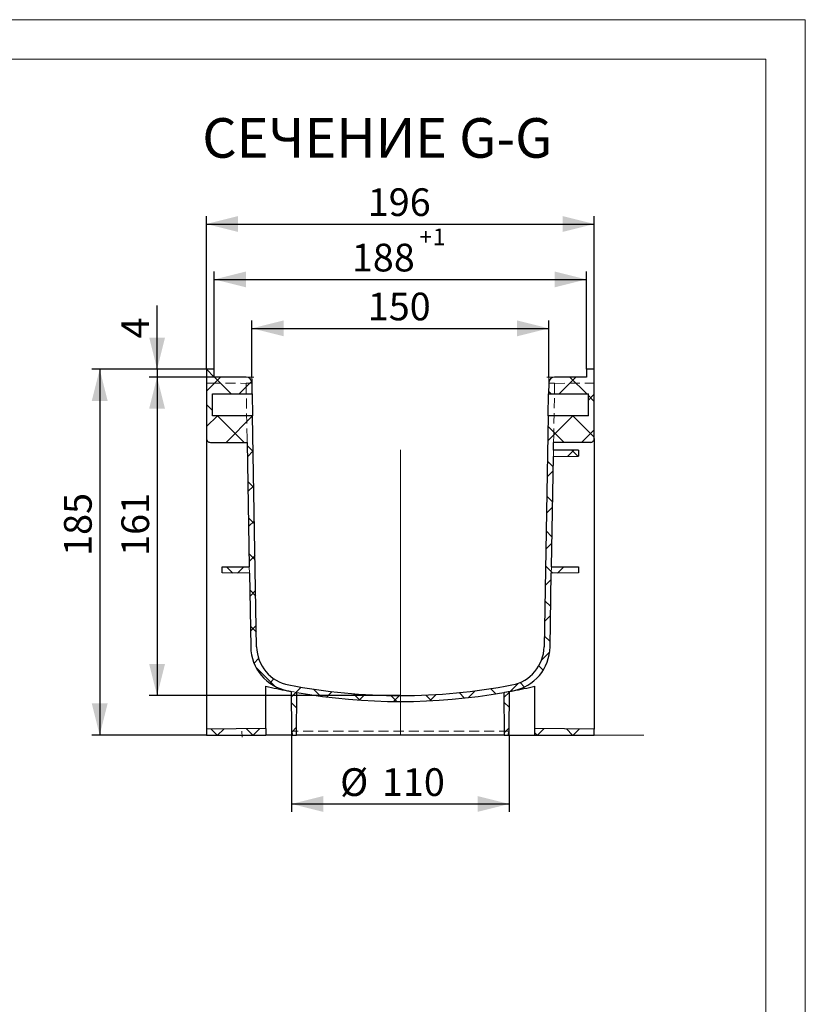
# Model space of a CAD drawing. Units: millimetres. Extents: x 0 to 420, y 0 to 297.
# Drawn here: x 321 to 420, y 173 to 297 of the extents above; entities that cross this region are included whole.
import ezdxf

# ---------------------------------------------------------------- set-up
doc = ezdxf.new("R2010")
doc.units = ezdxf.units.MM
doc.linetypes.add('HIDDEN', pattern=[1.905, 1.27, -0.635])
doc.layers.add('FORMAT', color=7, linetype='Continuous')
doc.layers.add('ОСЕВЫЕ', color=7, linetype='Continuous')
doc.styles.add('SLDTEXTSTYLE3', font='TXT', dxfattribs={"width": 0.75})
doc.styles.add('SLDTEXTSTYLE4', font='TXT', dxfattribs={"width": 0.75, "bigfont": 'bigfont'})
doc.dimstyles.new('SLDDIMSTYLE0', dxfattribs={"dimtxt": 3.5, "dimasz": 4, "dimexe": 0, "dimexo": 0.0625, "dimgap": 0.875, "dimtad": 2, "dimlfac": 4, "dimrnd": 1e-09, "dimzin": 12, "dimdsep": 46, "dimtxsty": 'SLDTEXTSTYLE3', "dimsah": 1, "dimcen": 0.09, "dimadec": 0, "dimazin": 3, "dimtfac": 1, "dimtofl": 0, "dimtmove": 0, "dimatfit": 3, "dimfxl": 1, "dimfrac": 2, "dimtolj": 1, "dimtzin": 12, "dimarcsym": 0})
doc.dimstyles.new('SLDDIMSTYLE4', dxfattribs={"dimtxt": 3.5, "dimasz": 4, "dimexe": 0, "dimexo": 0.0625, "dimgap": 0.875, "dimtad": 2, "dimlfac": 4, "dimrnd": 1e-09, "dimzin": 12, "dimdsep": 46, "dimtxsty": 'SLDTEXTSTYLE3', "dimsah": 1, "dimcen": 0.09, "dimadec": 0, "dimazin": 3, "dimtol": 1, "dimtp": 1, "dimtfac": 1, "dimtdec": 0, "dimtofl": 0, "dimtmove": 0, "dimatfit": 3, "dimfxl": 1, "dimfrac": 2, "dimtolj": 1, "dimtzin": 12, "dimarcsym": 0})
doc.dimstyles.new('SLDDIMSTYLE5', dxfattribs={"dimtxt": 3.5, "dimasz": 4, "dimexe": 0, "dimexo": 0.0625, "dimgap": 0.875, "dimtad": 2, "dimdec": 1, "dimlfac": 4, "dimrnd": 1e-09, "dimzin": 12, "dimdsep": 46, "dimtxsty": 'SLDTEXTSTYLE3', "dimsah": 1, "dimcen": 0.09, "dimadec": 0, "dimazin": 3, "dimtfac": 1, "dimtmove": 0, "dimatfit": 0, "dimfxl": 1, "dimfrac": 2, "dimtolj": 1, "dimtzin": 12, "dimarcsym": 0})
pattern_1 = [(45, (0, 0), (-2.245064030267288, 2.245064030267288), []), (135, (0, 0), (-2.245064030267288, -2.245064030267288), [])]

# ---------------------------------------------------------------- blocks, each defined once
blk = doc.blocks.new('_D_19')
at = {"layer": 'FORMAT'}
for p, q in [((355.1026422343987, 206.5762193775692), (355.1026422343987, 196.8746233984779)), ((382.6026422343987, 206.5762193775692), (382.6026422343987, 196.8746233984779)), ((355.1026422343987, 197.8746233984779), (382.6026422343987, 197.8746233984779))]:
    blk.add_line(p, q, dxfattribs=at)
for points in [[(355.1026422343987, 197.8746233984779), (359.1026422343987, 196.8746233984779), (359.1026422343987, 198.8746233984779)], [(382.6026422343987, 197.8746233984779), (378.6026422343987, 198.8746233984779), (378.6026422343987, 196.8746233984779)]]:
    blk.add_solid(points, dxfattribs=at)
at = {"layer": 'FORMAT', "char_height": 3.5, "attachment_point": 1, "style": 'SLDTEXTSTYLE3'}
for s, insert in [('%%c', (361.2449736693493, 202.3863604876798)), ('110', (366.5202499235299, 202.3863603130568))]:
    blk.add_mtext(s, dxfattribs=dict(at, insert=insert))
blk = doc.blocks.new('_D_20')
at = {"layer": 'FORMAT'}
for p, q in [((350.102642234399, 251.8262193775691), (350.1026422343991, 258.9882267608303)), ((387.602642234399, 251.8262193775688), (387.6026422343991, 258.98822676083)), ((350.1026422343991, 257.9882267608303), (387.6026422343991, 257.98822676083))]:
    blk.add_line(p, q, dxfattribs=at)
for points in [[(350.1026422343991, 257.9882267608303), (354.1026422343991, 256.9882267608303), (354.1026422343991, 258.9882267608303)], [(387.6026422343991, 257.98822676083), (383.6026422343991, 258.9882267608301), (383.6026422343991, 256.9882267608301)]]:
    blk.add_solid(points, dxfattribs=at)
at = {"layer": 'FORMAT', "insert": (364.7335360153953, 262.499963675409), "char_height": 3.5, "attachment_point": 1, "style": 'SLDTEXTSTYLE3'}
blk.add_mtext('150', dxfattribs=at)
blk = doc.blocks.new('_D_21')
at = {"layer": 'FORMAT'}
for p, q in [((344.352642234399, 252.8262193775692), (329.875513240856, 252.8262193775693)), ((330.875513240856, 252.8262193775693), (330.8755132408558, 206.5762193775693)), ((344.3526422343987, 206.5762193775692), (329.8755132408558, 206.5762193775693))]:
    blk.add_line(p, q, dxfattribs=at)
for points in [[(330.875513240856, 252.8262193775693), (329.875513240856, 248.8262193775693), (331.875513240856, 248.8262193775693)], [(330.8755132408558, 206.5762193775693), (331.8755132408558, 210.5762193775693), (329.8755132408558, 210.5762193775693)]]:
    blk.add_solid(points, dxfattribs=at)
at = {"layer": 'FORMAT', "insert": (326.363776326277, 229.2301960126259), "char_height": 3.5, "attachment_point": 1, "rotation": 90, "style": 'SLDTEXTSTYLE3'}
blk.add_mtext('185', dxfattribs=at)
blk = doc.blocks.new('_D_22')
at = {"layer": 'FORMAT'}
for p, q in [((345.352642234399, 252.8262193775692), (345.3526422343991, 265.1726290253041)), ((392.352642234399, 252.8262193775688), (392.352642234399, 265.1726290253038)), ((345.3526422343991, 264.1726290253041), (392.352642234399, 264.1726290253038))]:
    blk.add_line(p, q, dxfattribs=at)
for points in [[(345.3526422343991, 264.1726290253041), (349.3526422343991, 263.1726290253041), (349.3526422343991, 265.1726290253041)], [(392.352642234399, 264.1726290253038), (388.352642234399, 265.1726290253038), (388.352642234399, 263.1726290253038)]]:
    blk.add_solid(points, dxfattribs=at)
at = {"layer": 'FORMAT', "attachment_point": 1, "style": 'SLDTEXTSTYLE3'}
for s, insert, char_height in [('+', (371.2550202963318, 270.6014089550519), 2.1), ('1', (372.9504035739237, 270.6014089550519), 2.1), ('188', (362.7240677879705, 268.6843659398829), 3.5)]:
    blk.add_mtext(s, dxfattribs=dict(at, insert=insert, char_height=char_height))
blk = doc.blocks.new('_D_23')
at = {"layer": 'FORMAT'}
for p, q in [((338.1247381642954, 252.8262193775692), (338.1247381642954, 260.8675277641774)), ((344.352642234399, 252.8262193775692), (337.1247381642954, 252.8262193775692)), ((338.1247381642954, 252.8262193775692), (338.1247381642954, 251.8262193775692)), ((345.352642234399, 251.8262193775692), (337.1247381642954, 251.8262193775692)), ((338.1247381642954, 251.8262193775692), (338.1247381642954, 243.8262193775692))]:
    blk.add_line(p, q, dxfattribs=at)
for points in [[(338.1247381642954, 252.8262193775692), (339.1247381642954, 256.8262193775692), (337.1247381642954, 256.8262193775692)], [(338.1247381642954, 251.8262193775692), (337.1247381642954, 247.8262193775692), (339.1247381642954, 247.8262193775692)]]:
    blk.add_solid(points, dxfattribs=at)
at = {"layer": 'FORMAT', "insert": (333.6130012497165, 256.6964257574885), "char_height": 3.5, "attachment_point": 1, "rotation": 90, "style": 'SLDTEXTSTYLE3'}
blk.add_mtext('4', dxfattribs=at)
blk = doc.blocks.new('_D_24')
at = {"layer": 'FORMAT'}
for p, q in [((344.352642234399, 252.8262193775692), (344.3526422343991, 272.1758882348539)), ((393.352642234399, 252.8262193775688), (393.3526422343991, 272.1758882348535)), ((344.3526422343991, 271.1758882348539), (393.3526422343991, 271.1758882348535))]:
    blk.add_line(p, q, dxfattribs=at)
for points in [[(344.3526422343991, 271.1758882348539), (348.3526422343991, 270.1758882348539), (348.3526422343991, 272.1758882348539)], [(393.3526422343991, 271.1758882348535), (389.3526422343991, 272.1758882348535), (389.3526422343991, 270.1758882348535)]]:
    blk.add_solid(points, dxfattribs=at)
at = {"layer": 'FORMAT', "insert": (364.7335360153953, 275.6876251494326), "char_height": 3.5, "attachment_point": 1, "style": 'SLDTEXTSTYLE3'}
blk.add_mtext('196', dxfattribs=at)
blk = doc.blocks.new('_D_25')
at = {"layer": 'FORMAT'}
for p, q in [((345.352642234399, 251.8262193775692), (337.1247381642954, 251.8262193775692)), ((338.1247381642954, 251.8262193775692), (338.1247381642952, 211.5762193775692)), ((368.8526422343992, 211.576219377569), (337.1247381642952, 211.5762193775692))]:
    blk.add_line(p, q, dxfattribs=at)
for points in [[(338.1247381642954, 251.8262193775692), (337.1247381642954, 247.8262193775692), (339.1247381642954, 247.8262193775692)], [(338.1247381642952, 211.5762193775692), (339.1247381642952, 215.5762193775692), (337.1247381642952, 215.5762193775692)]]:
    blk.add_solid(points, dxfattribs=at)
at = {"layer": 'FORMAT', "insert": (333.6130012497164, 229.230196012626), "char_height": 3.5, "attachment_point": 1, "rotation": 90, "style": 'SLDTEXTSTYLE3'}
blk.add_mtext('161', dxfattribs=at)

msp = doc.modelspace()

# ---------------------------------------------------------------- hatches: boundary and pattern name
at = {"linetype": 'Continuous', "lineweight": 0}
h = msp.add_hatch(dxfattribs=at)
h.set_pattern_fill('ANSI37', style=0)
h.set_pattern_definition(pattern_1)
edge = h.paths.add_edge_path(flags=0)
edge.add_line((391.3526422343988, 227.0762193775688), (391.3526422343988, 227.8262193775688))
edge.add_line((391.3526422343988, 227.8262193775688), (387.9343556230676, 227.8560503128969))
edge.add_line((387.9343556230676, 227.8560503128969), (388.1777222017915, 241.798512270198))
edge.add_line((388.1777222017915, 241.798512270198), (391.3526422343989, 241.8262193775688))
edge.add_line((391.3526422343989, 241.8262193775688), (391.3526422343989, 242.5762193775688))
edge.add_line((391.3526422343989, 242.5762193775688), (388.1917786180176, 242.6038038164536))
edge.add_line((388.1917786180176, 242.6038038164536), (388.2087521947741, 243.5762193775689))
edge.add_line((388.2087521947741, 243.5762193775689), (392.8526422343989, 243.5762193775689))
edge.add_arc((392.8526422343989, 244.0762193775689), 0.5, 270.0000000000008, 360.0000000000008)
edge.add_line((393.3526422343989, 244.0762193775689), (393.352642234399, 252.8262193775688))
edge.add_line((393.352642234399, 252.8262193775688), (392.352642234399, 252.8262193775688))
edge.add_line((392.352642234399, 252.8262193775688), (392.352642234399, 251.8262193775688))
edge.add_line((392.352642234399, 251.8262193775688), (388.3396651817357, 251.8262193775688))
edge.add_arc((388.3396651817357, 251.0762193775689), 0.75, 90, 179.0000000000004)
edge.add_line((387.5897794103684, 251.0893086823968), (387.5655502214265, 249.7012193775689))
edge.add_line((387.5655502214265, 249.7012193775689), (392.602642234399, 249.7012193775688))
edge.add_line((392.602642234399, 249.7012193775688), (392.602642234399, 246.9512193775688))
edge.add_line((392.602642234399, 246.9512193775688), (387.5175487928739, 246.9512193775689))
edge.add_line((387.5175487928739, 246.9512193775689), (387.0076005871216, 217.7363062363564))
edge.add_arc((382.0083621113396, 217.8235682685428), 4.999999999999996, 280.83252252940827, 358.99999999999955, ccw=False)
edge.add_arc((368.8526422343992, 286.576219377569), 74.99999999999999, 259.1674774705911, 280.83252252940804, ccw=False)
edge.add_arc((355.6969223574579, 217.823568268543), 4.999999999999996, 180.9999999999995, 259.16747747059037, ccw=False)
edge.add_line((350.6976838816759, 217.7363062363567), (350.187735675924, 246.9512193775691))
edge.add_line((350.187735675924, 246.9512193775691), (345.102642234399, 246.9512193775692))
edge.add_line((345.102642234399, 246.9512193775692), (345.102642234399, 249.7012193775692))
edge.add_line((345.102642234399, 249.7012193775692), (350.1397342473715, 249.7012193775691))
edge.add_line((350.1397342473715, 249.7012193775691), (350.1155050584295, 251.0893086823971))
edge.add_arc((349.3656192870622, 251.0762193775691), 0.75, 0.9999999999995908, 90)
edge.add_line((349.3656192870622, 251.8262193775691), (345.352642234399, 251.8262193775692))
edge.add_line((345.352642234399, 251.8262193775692), (345.352642234399, 252.8262193775692))
edge.add_line((345.352642234399, 252.8262193775692), (344.352642234399, 252.8262193775692))
edge.add_line((344.352642234399, 252.8262193775692), (344.352642234399, 244.0762193775691))
edge.add_arc((344.852642234399, 244.0762193775691), 0.5, 179.9999999999968, 270.0000000000008)
edge.add_line((344.852642234399, 243.5762193775691), (349.4965322740238, 243.5762193775691))
edge.add_line((349.4965322740238, 243.5762193775691), (349.7709288457301, 227.8560503128972))
edge.add_line((349.7709288457301, 227.8560503128972), (346.3526422343988, 227.8262193775691))
edge.add_line((346.3526422343988, 227.8262193775691), (346.3526422343988, 227.0762193775692))
edge.add_line((346.3526422343988, 227.0762193775692), (349.7850636993869, 227.046265089242))
edge.add_line((349.7850636993869, 227.046265089242), (349.9477981103086, 217.7232169315287))
edge.add_arc((355.6969223574579, 217.823568268543), 5.749999999999998, 181.0000000000003, 259.1674774705919)
edge.add_arc((368.8526422343992, 286.576219377569), 75.74999999999999, 259.167477470592, 259.5047635111304)
edge.add_line((355.0544935449365, 212.0935127085476), (355.0982788005032, 207.0762193775691))
edge.add_line((355.0982788005032, 207.0762193775691), (355.2369410725332, 206.5762193775691))
edge.add_line((355.2369410725332, 206.5762193775691), (355.7276422343987, 206.5762193775691))
edge.add_line((355.7276422343987, 206.5762193775691), (355.7746580198411, 211.9636947661891))
edge.add_arc((368.8526422343992, 286.576219377569), 75.74999999999999, 260.0582629586714, 279.9417370413294)
edge.add_line((381.9306264489563, 211.9636947661889), (381.9776422343987, 206.5762193775689))
edge.add_line((381.9776422343987, 206.5762193775689), (382.4683433962641, 206.5762193775689))
edge.add_line((382.4683433962641, 206.5762193775689), (382.6070056682941, 207.0762193775689))
edge.add_line((382.6070056682941, 207.0762193775689), (382.6507909238609, 212.0935127085475))
edge.add_arc((368.8526422343992, 286.576219377569), 75.74999999999999, 280.4952364888704, 280.8325225294088)
edge.add_arc((382.0083621113396, 217.8235682685428), 5.749999999999998, 280.8325225294086, 359.0000000000005)
edge.add_line((387.7574863584889, 217.7232169315284), (387.9202207694107, 227.0462650892418))
edge.add_line((387.9202207694107, 227.0462650892418), (391.3526422343988, 227.0762193775688))
h = msp.add_hatch(dxfattribs=at)
h.set_pattern_fill('ANSI37', style=0)
h.set_pattern_definition(pattern_1)
h.paths.add_polyline_path([(344.3526422343987, 207.3262193775692), (344.3526422343987, 206.5762193775692), (351.8526422343987, 206.5762193775691), (351.8526422343987, 207.3916708859998)], flags=0)
h = msp.add_hatch(dxfattribs=at)
h.set_pattern_fill('ANSI37', style=0)
h.set_pattern_definition(pattern_1)
h.paths.add_polyline_path([(385.8526422343987, 207.3916708859995), (385.8526422343987, 206.5762193775689), (393.3526422343986, 206.5762193775688), (393.3526422343987, 207.3262193775688)], flags=0)

# ---------------------------------------------------------------- linework, layer by layer
at = {"color": 7, "linetype": 'Continuous', "lineweight": 15}
for p, q in [((415.0000000000001, 291.9999999999998), (19.99999999999991, 291.9999999999997)), ((415.0000000000001, 5), (415.0000000000001, 291.9999999999998))]:
    msp.add_line(p, q, dxfattribs=at)
at = {"color": 7, "linetype": 'Continuous', "lineweight": 30}
for p, q in [((344.352642875149, 252.826219377569), (344.352642875149, 244.0762193403161)), ((345.3526430390618, 252.826219377569), (344.352642875149, 252.826219377569)), ((345.3526430390618, 251.8262193300716), (345.3526430390618, 252.826219377569)), ((392.3526414297364, 252.826219377569), (392.3526414297364, 251.8262193300716)), ((393.3526415936491, 252.826219377569), (392.3526414297364, 252.826219377569)), ((393.3526415936491, 244.0762193403161), (393.3526415936491, 252.826219377569)), ((349.3656188808224, 251.8262193300716), (345.3526430390618, 251.8262193300716)), ((392.3526414297364, 251.8262193300716), (388.3396655879757, 251.8262193300716)), ((350.1397342048428, 249.7012193310028), (350.1155049167416, 251.0893087130925)), ((387.5897795520565, 251.0893087130925), (387.5655502639553, 249.7012193310028)), ((345.1026425324223, 249.7012193310028), (350.1397342048428, 249.7012193310028)), ((345.1026425324223, 246.9512195787347), (345.1026425324223, 249.7012193310028)), ((350.1397342048428, 249.7012193310028), (350.1877364329836, 246.9512195787347)), ((387.5175480358145, 246.9512195787347), (387.5655502639553, 249.7012193310028)), ((387.5655502639553, 249.7012193310028), (392.6026419363758, 249.7012193310028)), ((392.6026419363758, 246.9512195787347), (392.6026419363758, 249.7012193310028)), ((350.1877364329836, 246.9512195787347), (345.1026425324223, 246.9512195787347)), ((350.6976839713595, 217.7363056219137), (350.1877364329836, 246.9512195787347)), ((387.5175480358145, 246.9512195787347), (387.0076004974387, 217.7363056219137)), ((392.6026419363758, 246.9512195787347), (387.5175480358145, 246.9512195787347)), ((344.352642875149, 244.0762193403161), (344.352642875149, 207.326220301441)), ((393.3526415936491, 244.0762193403161), (393.3526415936491, 207.326220301441)), ((344.8526420257828, 243.5762192583597), (349.496533032491, 243.5762192583597)), ((349.496533032491, 243.5762192583597), (349.7709286026499, 227.85605112975)), ((388.1917790137074, 242.6038039377844), (388.2087514363072, 243.5762192583597)), ((392.8526424430153, 243.5762192583597), (388.2087514363072, 243.5762192583597)), ((387.9343558661482, 227.85605112975), (388.1777216307661, 241.7985125905788)), ((388.1777216307661, 241.7985125905788), (391.3526431284687, 241.8262194371736)), ((391.3526431284687, 242.5762190944469), (388.1917790137074, 242.6038039377844)), ((391.3526431284687, 242.5762190944469), (391.3526431284687, 241.8262194371736)), ((346.3526413403294, 227.8262190050399), (349.7709286026499, 227.85605112975)), ((346.3526413403294, 227.0762193477667), (346.3526413403294, 227.8262190050399)), ((387.9343558661482, 227.85605112975), (391.3526431284687, 227.8262190050399)), ((391.3526431284687, 227.8262190050399), (391.3526431284687, 227.0762193477667)), ((349.7850642166874, 227.0462642884767), (346.3526413403294, 227.0762193477667)), ((349.7850642166874, 227.0462642884767), (349.9477979354403, 217.7232186770952)), ((387.7574865333578, 217.7232186770952), (387.9202202521107, 227.0462642884767)), ((391.3526431284687, 227.0762193477667), (387.9202202521107, 227.0462642884767)), ((351.8526413105271, 210.8262199438131), (351.8694703094504, 212.7545792139089)), ((355.0544938631198, 212.0935115492857), (355.0982790626428, 207.0762197948015)), ((355.727642644181, 206.5762187815225), (355.7746576703927, 211.9636963582552)), ((381.9306267984054, 211.9636963582552), (381.9776418246171, 206.5762187815225)), ((382.6070054061553, 207.0762197948015), (382.6507906056783, 212.0935115492857)), ((385.8526431582711, 210.8262199438131), (385.8358141593478, 212.7545792139089)), ((351.8526413105271, 207.3916699266946), (351.8526413105271, 210.8262199438131)), ((385.8526431582711, 207.3916699266946), (385.8526431582711, 210.8262199438131)), ((351.8526413105271, 207.3916699266946), (344.352642875149, 207.326220301441)), ((344.352642875149, 207.326220301441), (344.352642875149, 206.5762187815225)), ((351.8526413105271, 207.3916699266946), (351.8526413105271, 206.5762187815225)), ((355.0982790626428, 207.0762197948015), (355.2369408868096, 206.5762187815225)), ((382.4683435819886, 206.5762187815225), (382.6070054061553, 207.0762197948015)), ((393.3526415936491, 207.326220301441), (385.8526431582711, 207.3916699266946)), ((385.8526431582711, 206.5762187815225), (385.8526431582711, 207.3916699266946)), ((393.3526415936491, 206.5762187815225), (393.3526415936491, 207.326220301441)), ((344.352642875149, 206.5762187815225), (351.8526413105271, 206.5762187815225)), ((355.2369408868096, 206.5762187815225), (351.8526413105271, 206.5762187815225)), ((355.2369408868096, 206.5762187815225), (355.727642644181, 206.5762187815225)), ((381.9776418246171, 206.5762187815225), (355.727642644181, 206.5762187815225)), ((381.9776418246171, 206.5762187815225), (382.4683435819886, 206.5762187815225)), ((382.4683435819886, 206.5762187815225), (385.8526431582711, 206.5762187815225)), ((385.8526431582711, 206.5762187815225), (393.3526415936491, 206.5762187815225))]:
    msp.add_line(p, q, dxfattribs=at)
at = {"color": 7, "linetype": 'HIDDEN', "lineweight": 0}
for p, q in [((344.8526420257828, 251.0718559608749), (349.3663825653336, 251.0324650905049)), ((349.3660547397873, 251.0512193660206), (350.1161698810599, 251.0512193660206)), ((349.3663825653336, 251.0324650905049), (349.3660547397873, 251.0512193660206)), ((349.3663825653336, 251.0324650905049), (349.4878046773217, 244.0762193403161)), ((387.5891145877383, 251.0512193660206), (388.3392297290108, 251.0512193660206)), ((388.2174797914765, 244.0762193403161), (388.3389019034645, 251.0324650905049)), ((388.3389019034645, 251.0324650905049), (392.8526424430153, 251.0718559608749)), ((388.3392297290108, 251.0512193660206), (388.3389019034645, 251.0324650905049)), ((388.1917790137074, 242.6038039377844), (388.1777216307661, 241.7985125905788)), ((349.7850642166874, 227.0462642884767), (349.7709286026499, 227.85605112975)), ((387.9343558661482, 227.85605112975), (387.9202202521107, 227.0462642884767)), ((355.2827647514484, 212.0515871322668), (355.0544938631198, 212.0935115492857)), ((382.6507906056783, 212.0935115492857), (381.9306267984054, 211.9636963582552)), ((382.6070054061553, 207.0762197948015), (355.0982790626428, 207.0762197948015))]:
    msp.add_line(p, q, dxfattribs=at)
at = {"color": 7, "linetype": 'HIDDEN', "lineweight": 0, "flags": 128}
for points in [[(344.8526420257828, 251.0718559608749), (344.7550971619627, 251.0727071897081), (344.6612999401829, 251.0735257058359), (344.5748564414523, 251.0742801935366), (344.499089624717, 251.0749413161493), (344.4369070790551, 251.0754840443796), (344.3907023034832, 251.0758871906391), (344.3622503988287, 251.0761355045206), (344.352642875149, 251.0762193235523)], [(393.3526415936491, 251.0762193235523), (393.3430340699694, 251.0761355045206), (393.3145821653149, 251.0758871906391), (393.2683773897431, 251.0754840443796), (393.2061948440812, 251.0749413161493), (393.1304280273459, 251.0742801935366), (393.0439845286152, 251.0735257058359), (392.9501873068354, 251.0727071897081), (392.8526424430153, 251.0718559608749)], [(349.496533032491, 243.5762192583597), (349.4963989220402, 243.5838151252782), (349.4960059039137, 243.606372689358), (349.4953632913372, 243.6432064971841), (349.4944897107623, 243.6931970990217), (349.4934149645111, 243.7548255077517), (349.4921688549063, 243.8262197649992), (349.4907904974959, 243.9052089578426), (349.4893208704731, 243.9893949306524), (349.4878046773217, 244.0762193403161)], [(388.2174797914765, 244.0762193403161), (388.215963598325, 243.9893949306524), (388.2144939713023, 243.9052089578426), (388.2131156138918, 243.8262197649992), (388.211869504287, 243.7548255077517), (388.2107947580359, 243.6931970990217), (388.2099211774609, 243.6432064971841), (388.2092785648844, 243.606372689358), (388.2088855467579, 243.5838151252782), (388.2087514363072, 243.5762192583597)]]:
    msp.add_lwpolyline(points, dxfattribs=at)
at = {"color": 7, "linetype": 'Continuous', "lineweight": 30}
for centre, radius, start, end in [((349.3656192870623, 251.076219377569), 0.7500000000000284, 0.9999999999995908, 90), ((388.3396651817358, 251.076219377569), 0.7500000000000284, 90, 179.0000000000004), ((344.8526422343991, 244.0762193775689), 0.5, 179.9999999999984, 270.0000000000008), ((392.8526422343991, 244.076219377569), 0.5, 270.0000000000008, 1.628443996909321e-12), ((355.6969223574582, 217.8235682685429), 5.75000000000002, 181.0000000000009, 259.1674774705925), ((355.6969223574582, 217.8235682685429), 5.000000000000066, 181.0000000000009, 259.1674774705918), ((382.0083621113399, 217.8235682685429), 5.000000000000066, 280.8325225294092, 359.0000000000007), ((382.0083621113399, 217.8235682685429), 5.75000000000002, 280.8325225294092, 359.0000000000007), ((368.8526422343991, 286.5762193775689), 74.99999999999994, 259.1674774705924, 280.8325225294092), ((368.8526422343991, 286.5762193775689), 75.74999999999996, 257.0441435971891, 259.1674774705924), ((368.8526422343991, 286.5762193775689), 75.74999999999996, 259.1674774705924, 259.5047635111308), ((368.8526422343991, 286.5762193775689), 75.74999999999997, 260.0582629586718, 279.9417370413298), ((368.8526422343991, 286.5762193775689), 75.74999999999996, 280.4952364888708, 280.8325225294092), ((368.8526422343991, 286.5762193775689), 75.74999999999996, 280.8325225294092, 282.9558564028125)]:
    msp.add_arc(centre, radius, start, end, dxfattribs=at)
at = {"color": 7, "linetype": 'HIDDEN', "lineweight": 0}
for centre, radius, start, end in [((368.5668389868823, 284.8179153894953), 73.96906370001963, 259.4743535152846, 263.6077929693387), ((370.0677662078514, 279.8779902135127), 68.94249814720496, 279.9047092281521, 280.5162726100247)]:
    msp.add_arc(centre, radius, start, end, dxfattribs=at)
at = {"layer": 'FORMAT', "lineweight": 0}
for p, q in [((349.3656192870622, 251.8262193775691), (350.352642234399, 251.8262193775691)), ((350.1155050584295, 251.089308682397), (350.0982791327897, 252.0761813013582)), ((388.3396651817357, 251.8262193775688), (387.352642234399, 251.8262193775688)), ((387.5897794103684, 251.0893086823968), (387.6070053360083, 252.0761813013579)), ((368.8526422343986, 206.5762193775692), (368.8526422343986, 242.6226990472076)), ((348.8482788005033, 207.0762193775691), (348.8548238682733, 206.3262288968031)), ((355.0982788005032, 207.076219377569), (355.1048238682733, 206.3262288968031)), ((382.6070056682941, 207.0762193775688), (382.6004606005241, 206.3262288968031)), ((344.3526422343987, 206.5762193775691), (355.3526422343987, 206.5762193775692)), ((399.6026422343987, 206.5762193775687), (348.6026422343987, 206.5762193775692)), ((393.3526422343986, 206.5762193775688), (382.3526422343987, 206.5762193775692))]:
    msp.add_line(p, q, dxfattribs=at)
at = {"layer": 'ОСЕВЫЕ', "lineweight": 0}
for p, q in [((0, 296.9999999999999), (420.0000000000001, 296.9999999999999)), ((420.0000000000001, 296.9999999999999), (420.0000000000001, 0))]:
    msp.add_line(p, q, dxfattribs=at)

# ---------------------------------------------------------------- texts
at = {"layer": 'FORMAT', "insert": (365.9367247743432, 284.5536409769463), "char_height": 5, "attachment_point": 2, "style": 'SLDTEXTSTYLE4'}
msp.add_mtext('СЕЧЕНИЕ G-G', dxfattribs=at)

# ---------------------------------------------------------------- dimensions: what is measured, and where the dimension line sits
at = {"layer": 'FORMAT'}
for base, p1, p2, dimstyle, picture, middle in [((393.3526422343991, 271.1758882348562), (344.352642234399, 252.8262193775692), (393.352642234399, 252.8262193775688), 'SLDDIMSTYLE0', '_D_24', (368.6123162829521, 271.1758882348564)), ((392.352642234399, 264.1726290253065), (345.352642234399, 252.8262193775692), (392.352642234399, 252.8262193775688), 'SLDDIMSTYLE4', '_D_22', (368.6123162829521, 264.1726290253067)), ((387.6026422343991, 257.9882267608328), (350.102642234399, 251.8262193775691), (387.602642234399, 251.8262193775688), 'SLDDIMSTYLE0', '_D_20', (368.6123162829521, 257.988226760833))]:
    dim = msp.add_linear_dim(base=base, p1=p1, p2=p2, dimstyle=dimstyle, dxfattribs=at)
    dim.commit()
    dim.dimension.update_dxf_attribs({"geometry": picture, "text_midpoint": middle, "dimtype": 160})
for base, p1, p2, dimstyle, picture, middle in [((338.1247381642954, 251.8262193775692), (344.352642234399, 252.8262193775692), (345.352642234399, 251.8262193775692), 'SLDDIMSTYLE5', '_D_23', (338.1247381642955, 257.9882267608329)), ((330.8755132408558, 206.5762193775693), (344.352642234399, 252.8262193775692), (344.3526422343987, 206.5762193775692), 'SLDDIMSTYLE0', '_D_21', (330.8755132408559, 233.1089762801844)), ((338.1247381642951, 211.5762193775692), (345.352642234399, 251.8262193775692), (368.8526422343992, 211.576219377569), 'SLDDIMSTYLE0', '_D_25', (338.1247381642953, 233.1089762801845))]:
    dim = msp.add_linear_dim(base=base, p1=p1, p2=p2, angle=90.0000000000002, dimstyle=dimstyle, dxfattribs=at)
    dim.commit()
    dim.dimension.update_dxf_attribs({"geometry": picture, "text_midpoint": middle, "dimtype": 160})
dim = msp.add_linear_dim(base=(382.6026422343987, 197.874623398478), p1=(355.1026422343987, 206.5762193775692), p2=(382.6026422343987, 206.5762193775692), text='%%c<>', dimstyle='SLDDIMSTYLE0', dxfattribs=at)
dim.commit()
dim.dimension.update_dxf_attribs({"geometry": '_D_19', "text_midpoint": (367.7613920639982, 197.874623398478), "dimtype": 160})

doc.saveas('drawing.dxf')
